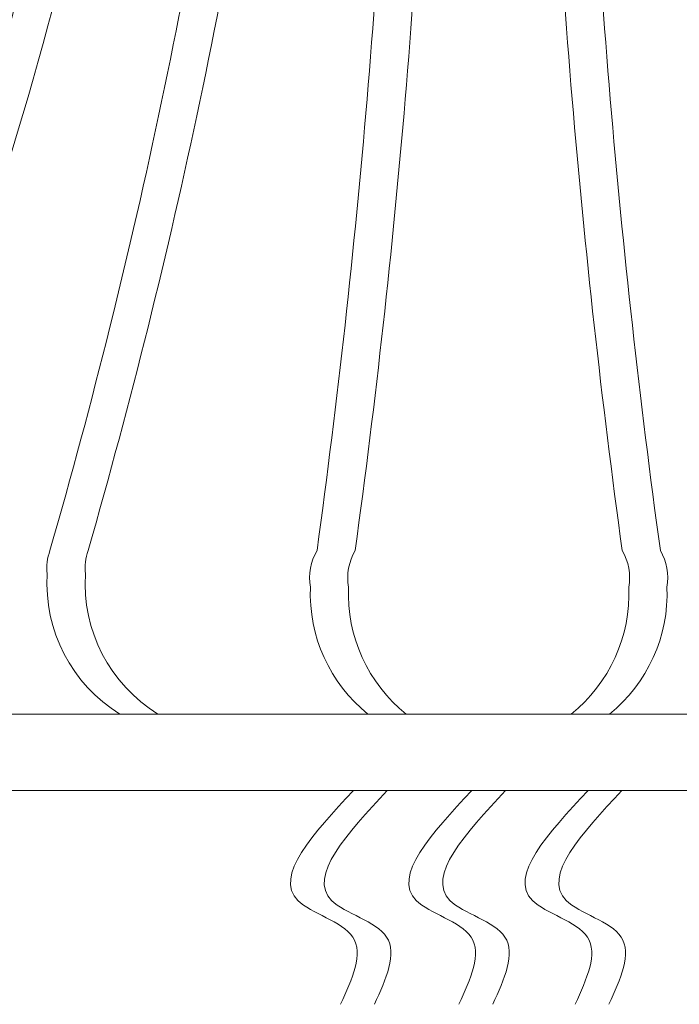
# Model space of a CAD drawing. Extents: x -4.7 to 88.9, y -10.1 to 71.2.
# Drawn here: x 56.7 to 58.8, y -3.7 to -0.5 of the extents above; entities that cross this region are included whole.
import ezdxf

# ---------------------------------------------------------------- set-up
doc = ezdxf.new("R2010")
doc.units = 0
doc.header["$MEASUREMENT"] = 0
doc.layers.get('0').update_dxf_attribs({"linetype": 'CONTINUOUS', "lineweight": 15})

msp = doc.modelspace()

# ---------------------------------------------------------------- linework, layer by layer
for p, q in [((60.7093, -2.7846), (55.7093, -2.7846)), ((60.5843, -3.0346), (55.8343, -3.0346))]:
    msp.add_line(p, q)
for centre, radius, start, end in [((46.0945, 2.2932), 10.917, 341.73357, 351.69025), ((46.2195, 2.2932), 10.917, 341.51957, 351.69025), ((36.5365, 3.5662), 21.0543, 343.96761, 352.21822), ((36.6615, 3.5662), 21.0543, 343.96761, 352.21822), ((29.6143, 1.6084), 28.2966, 352.16595, 358.19167), ((29.7393, 1.6084), 28.2966, 352.16595, 358.19167), ((86.6793, 1.6084), 28.2966, 181.80833, 187.83405), ((86.8043, 1.6084), 28.2966, 181.80833, 187.83405), ((56.9273, -2.3056), 0.1656, 159.8748, 186.6581), ((57.0523, -2.3056), 0.1656, 159.8748, 186.6581), ((57.8004, -2.3382), 0.1778, 149.7271, 189.8047), ((57.9254, -2.3382), 0.1778, 149.7271, 189.8047), ((58.4932, -2.3382), 0.1778, 350.1953, 30.2729), ((58.6182, -2.3382), 0.1778, 350.1953, 30.2729), ((57.2659, -2.3559), 0.5041, 176.4558, 238.2509), ((57.3909, -2.3559), 0.5041, 176.4558, 238.2509), ((58.1327, -2.3891), 0.508, 177.6747, 231.1197), ((58.2577, -2.3891), 0.508, 177.6747, 231.1197), ((58.1609, -2.3891), 0.508, 308.8803, 2.3253), ((58.2859, -2.3891), 0.508, 308.8803, 2.3253)]:
    msp.add_arc(centre, radius, start, end)
for points in [[(57.7662, -3.0346), (57.584, -3.3948), (57.7642, -3.5149), (57.7241, -3.735)], [(57.877, -3.0346), (57.6947, -3.3948), (57.875, -3.5149), (57.8349, -3.735)], [(58.1539, -3.0346), (57.9717, -3.3948), (58.1519, -3.5149), (58.1119, -3.735)], [(58.2647, -3.0346), (58.0825, -3.3948), (58.2627, -3.5149), (58.2227, -3.735)], [(58.5348, -3.0346), (58.3525, -3.3948), (58.5328, -3.5149), (58.4927, -3.735)], [(58.6455, -3.0346), (58.4633, -3.3948), (58.6435, -3.5149), (58.6035, -3.735)]]:
    msp.add_spline(points, degree=3)

doc.saveas('drawing.dxf')
